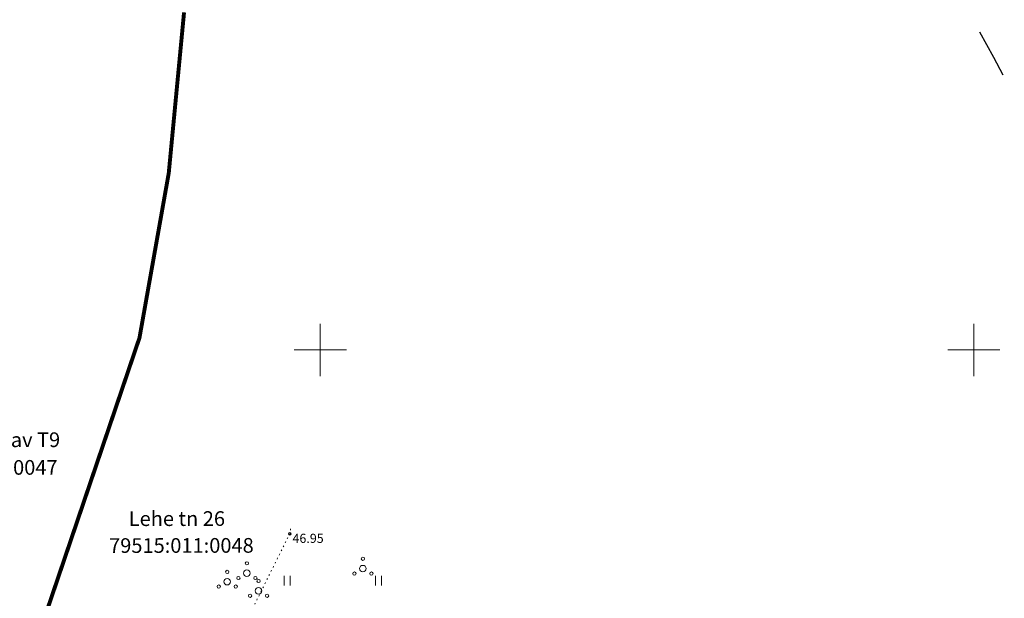
# Model space of a CAD drawing. Units: metres. Extents: x 660395 to 7170089, y 6474343 to 6475026.
# Drawn here: x 661427 to 661502, y 6474781 to 6474825 of the extents above; entities that cross this region are included whole.
import ezdxf
from ezdxf.enums import TextEntityAlignment as Align

# ---------------------------------------------------------------- set-up
doc = ezdxf.new("R2010")
doc.units = ezdxf.units.M
doc.header["$LTSCALE"] = 0.5
for name, pattern in [('DASHED2', [0.375, 0.25, -0.125]), ('KATASTRIPIIR', [7, 4, -1, 1, -1]), ('KOLVIK', [1.25, 0.25, -1]), ('NOLVAKRIIPS', [0.02001, 0.01, -1e-05, 0.01])]:
    doc.linetypes.add(name, pattern=pattern)
for name, color, linetype, lineweight in [('HALJASTUS', 7, 'Continuous', 0), ('korgus-EH2000', 7, 'Continuous', 0), ('ol tänava kü nimi', 7, 'Continuous', 0), ('plan hüdrant', 175, 'Continuous', 0), ('PUU', 7, 'Continuous', 0), ('vork', 7, 'Continuous', 0)]:
    doc.layers.add(name, color=color, linetype=linetype, lineweight=lineweight)
doc.layers.add('ol krundi piir', color=38, linetype='Continuous')
doc.styles.add('ARIAL', font='arial.ttf', dxfattribs={"height": 1})
doc.styles.add('italic', font='italic.shx')

# ---------------------------------------------------------------- blocks, each defined once
blk = doc.blocks.new('PQQSAS')
at = {"color": 0, "linetype": 'Continuous'}
for centre, radius in [((0, 1.5), 0.25), ((0, 0), 0.5), ((-1.3, -0.75), 0.25), ((1.3, -0.75), 0.25)]:
    blk.add_circle(centre, radius, dxfattribs=at)
blk = doc.blocks.new('HEIN')
at = {"color": 0, "linetype": 'Continuous'}
for p, q in [((-0.46, 0.76), (-0.46, -0.76)), ((0.46, 0.76), (0.46, -0.76))]:
    blk.add_line(p, q, dxfattribs=at)
blk = doc.blocks.new('VKORIS')
at = {"color": 0, "linetype": 'Continuous'}
for p, q in [((0, 4), (0, -4)), ((-4, 0), (4, 0))]:
    blk.add_line(p, q, dxfattribs=at)

msp = doc.modelspace()

# ---------------------------------------------------------------- linework, layer by layer
at = {"layer": 'HALJASTUS', "linetype": 'KOLVIK', "ltscale": 0.5, "flags": 128}
msp.add_lwpolyline([(661413.605, 6474800.359), (661408.573, 6474794.088), (661406.067, 6474788.236), (661407.242, 6474785.526), (661411.825, 6474780.263), (661404.076, 6474774.824), (661402.653, 6474767.23), (661401.624, 6474754.022), (661396.887, 6474739.618), (661385.726, 6474725.828), (661379.186, 6474714.666), (661372.721, 6474707.884), (661369.113, 6474698.621), (661364.96, 6474698.621), (661362.266, 6474692.539), (661366.889, 6474683.275), (661374.568, 6474686.148), (661376.599, 6474687.137), (661382.021, 6474688.873), (661383.556, 6474688.687), (661387.205, 6474690.037), (661392.196, 6474687.648), (661397.21, 6474688.944), (661399.507, 6474695.283), (661404.027, 6474700.261), (661404.963, 6474710.398), (661412.843, 6474713.262), (661419.838, 6474722.502), (661426.746, 6474733.518), (661435.208, 6474741.385), (661434.973, 6474749.482), (661442.481, 6474756.219), (661455.865, 6474760.954), (661456.322, 6474765.062), (661451.667, 6474765.076), (661441.854, 6474765.66), (661438.359, 6474766.809), (661441.145, 6474772.184), (661444.165, 6474778.891), (661447.662, 6474785.933), (661447.737, 6474786.337)], dxfattribs=at)
at = {"layer": 'korgus-EH2000', "linetype": 'Continuous'}
msp.add_circle((661447.662, 6474785.933), 0.1, dxfattribs=at)
at = {"layer": 'ol krundi piir', "linetype": 'Continuous', "lineweight": 0, "const_width": 0.3, "flags": 128}
for points in [[(661439.58, 6474825.84), (661438.41, 6474813.54), (661436.17, 6474800.93), (661428.71, 6474778.93), (661504.32, 6474747.55), (661513.72, 6474781.02), (661517.57, 6474802.76), (661519.37, 6474821.64), (661519.55, 6474838.59)], [(661423.25, 6474825.77), (661422.56, 6474815.76), (661420.26, 6474803.82), (661417.28, 6474793.69), (661413.92, 6474785.07), (661428.71, 6474778.93), (661436.17, 6474800.93), (661438.41, 6474813.54), (661439.58, 6474825.84)]]:
    msp.add_lwpolyline(points, dxfattribs=at)
at = {"layer": 'plan hüdrant', "linetype": 'DASHED2', "lineweight": 30, "ltscale": 30}
msp.add_circle((661413.14, 6474774.513), 100.5, dxfattribs=at)

# ---------------------------------------------------------------- block references
at = {"layer": 'HALJASTUS', "linetype": 'NOLVAKRIIPS', "xscale": 0.5, "yscale": 0.5, "zscale": 0.5}
for p in [(661447.467, 6474782.345), (661454.467, 6474782.345)]:
    msp.add_blockref('HEIN', p, dxfattribs=at)
at = {"layer": 'PUU', "linetype": 'Continuous', "xscale": 0.5, "yscale": 0.5, "zscale": 0.5}
for p in [(661453.263, 6474783.265), (661444.39, 6474782.921), (661442.884, 6474782.265), (661445.279, 6474781.567)]:
    msp.add_blockref('PQQSAS', p, dxfattribs=at)
at = {"layer": 'vork', "linetype": 'NOLVAKRIIPS', "xscale": 0.5, "yscale": 0.5, "zscale": 0.5}
for p in [(661450, 6474800), (661500, 6474800)]:
    msp.add_blockref('VKORIS', p, dxfattribs=at)

# ---------------------------------------------------------------- texts
at = {"layer": 'korgus-EH2000', "linetype": 'Continuous', "style": 'italic'}
msp.add_text(' 46.95 ', height=0.7, dxfattribs=at).set_placement((661447.662, 6474785.933), align=Align.TOP_LEFT)
at = {"layer": 'ol tänava kü nimi', "linetype": 'KATASTRIPIIR', "lineweight": 0, "style": 'ARIAL'}
for s, height, p in [('Ladva tänav T9', 1.12399, (661419.299, 6474792.551)), ('79515:011:0047', 1.12399, (661418.841, 6474790.436)), ('Lehe tn 26', 1.124, (661435.349, 6474786.524)), ('79515:011:0048', 1.12399, (661433.847, 6474784.466))]:
    msp.add_text(s, height=height, rotation=0.08974, dxfattribs=at).set_placement(p)

doc.saveas('drawing.dxf')
